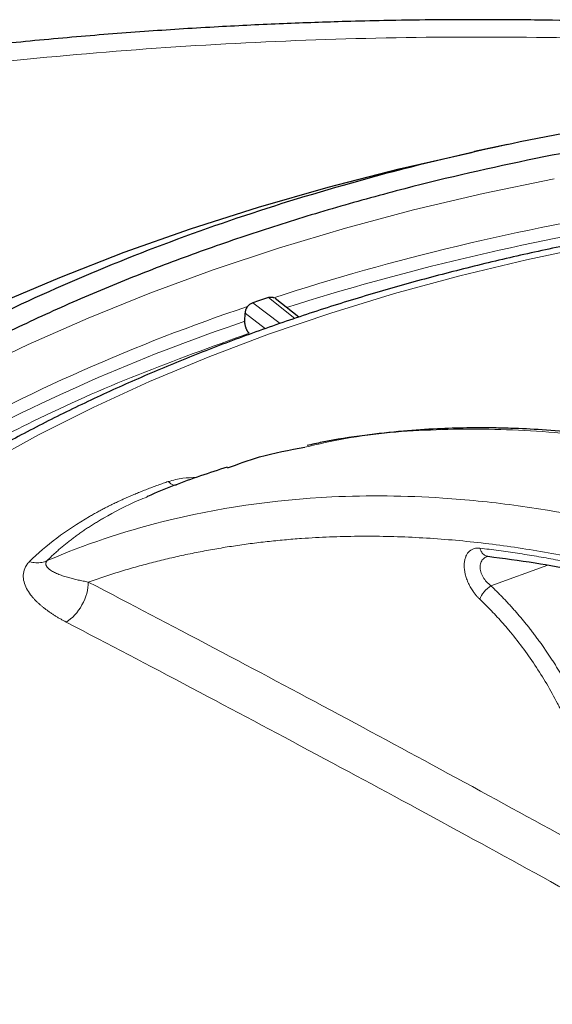
# Model space of a CAD drawing. Units: millimetres. Extents: x 0 to 420, y 0 to 297.
# Drawn here: x 364 to 367, y 139 to 146 of the extents above; entities that cross this region are included whole.
import ezdxf

# ---------------------------------------------------------------- set-up
doc = ezdxf.new("R2010")
doc.units = ezdxf.units.MM

msp = doc.modelspace()

# ---------------------------------------------------------------- linework, layer by layer
at = {"color": 7, "linetype": 'Continuous', "lineweight": 25}
for p, q in [((367.1764, 144.7106), (366.9441, 144.6611)), ((365.3397, 143.565), (365.3422, 143.5681)), ((365.5277, 143.63), (365.5304, 143.6286)), ((365.7031, 143.4924), (365.5354, 143.6252)), ((365.3224, 143.4632), (365.3235, 143.521)), ((365.3224, 143.4629), (365.3224, 143.4632))]:
    msp.add_line(p, q, dxfattribs=at)
at = {"color": 8, "linetype": 'Continuous', "lineweight": 18}
for p, q in [((365.3779, 143.5938), (365.5712, 143.4479)), ((365.6761, 143.4836), (365.4898, 143.6311)), ((365.4689, 143.4112), (365.3235, 143.521)), ((367.0596, 141.5953), (367.4623, 141.741))]:
    msp.add_line(p, q, dxfattribs=at)
at = {"color": 7, "linetype": 'Continuous', "lineweight": 25, "flags": 128}
msp.add_lwpolyline([(362.1858, 142.8689), (362.3384, 142.9586), (362.7346, 143.1778), (363.1467, 143.387), (363.574, 143.5857), (364.0158, 143.7736), (364.4711, 143.9504), (364.9392, 144.1156), (365.4192, 144.2692), (365.9102, 144.4106), (366.4113, 144.5397), (366.9215, 144.6563), (366.9441, 144.6611)], dxfattribs=at)
at = {"color": 8, "linetype": 'Continuous', "lineweight": 18, "flags": 128}
for points in [[(363.3862, 143.103), (363.7935, 143.3), (364.2153, 143.4865), (364.6509, 143.6622), (365.0995, 143.8266), (365.5601, 143.9795), (366.032, 144.1205), (366.5141, 144.2495), (367.0055, 144.3661), (367.5054, 144.4701)], [(363.4979, 142.4591), (363.8665, 142.6623), (364.2508, 142.8556), (364.65, 143.0385), (365.0633, 143.2106), (365.4899, 143.3716), (365.9288, 143.5211), (366.3791, 143.6588), (366.8399, 143.7845), (367.3102, 143.8979), (367.789, 143.9987)]]:
    msp.add_lwpolyline(points, dxfattribs=at)
at = {"color": 8, "linetype": 'Continuous', "lineweight": 18}
for centre, radius, start, end in [((370.929, 126.8322), 17.5516, 99.06852, 107.6173), ((369.5918, 130.8904), 13.371, 108.53143, 119.25222), ((369.6113, 130.755), 13.4124, 108.64888, 118.75604)]:
    msp.add_arc(centre, radius, start, end, dxfattribs=at)
at = {"color": 7, "linetype": 'Continuous', "lineweight": 25}
for points, knots in [([(371.2053, 145.3196), (371.1097, 145.3323), (370.8216, 145.3706), (370.3387, 145.4231), (369.7614, 145.4774), (369.1955, 145.5201), (368.6603, 145.5514), (368.1962, 145.5713), (367.7809, 145.5838), (367.3873, 145.5912), (366.89, 145.5943), (366.4376, 145.5898), (365.9783, 145.5787), (365.5886, 145.5652), (365.1244, 145.5427), (364.6377, 145.5122), (364.1291, 145.4724), (363.6057, 145.4232), (363.0719, 145.364), (362.5311, 145.2948), (361.9858, 145.2154), (361.4381, 145.1259), (360.8904, 145.0251), (360.4996, 144.9485), (360.2935, 144.9026), (360.2678, 144.8969)], [0, 0, 0, 0, 0.026454, 0.079776, 0.132556, 0.184321, 0.233794, 0.27776, 0.309952, 0.346084, 0.38407, 0.444211, 0.46824, 0.508175, 0.549592, 0.593994, 0.640316, 0.688131, 0.737099, 0.786976, 0.837584, 0.888786, 0.94048, 0.992584, 1, 1, 1, 1]), ([(383.3759, 138.8484), (383.3431, 139.016), (383.2718, 139.3807), (383.0577, 139.9345), (382.7581, 140.4995), (382.3777, 141.0437), (381.922, 141.5666), (381.3851, 142.0714), (380.7768, 142.5468), (380.1047, 142.9888), (379.3747, 143.3948), (378.5787, 143.7684), (377.7344, 144.0999), (376.8468, 144.3885), (375.9252, 144.6322), (374.9598, 144.8326), (373.9728, 144.9842), (372.972, 145.0867), (371.9623, 145.1407), (370.9361, 145.1455), (369.9153, 145.0998), (368.9122, 145.0052), (367.9287, 144.8633), (366.9578, 144.6718), (366.0295, 144.4357), (365.151, 144.1602), (364.3276, 143.8485), (363.5381, 143.4974), (363.0555, 143.2319), (362.8125, 143.0983)], [0, 0, 0, 0, 0.032129, 0.069877, 0.107904, 0.144596, 0.181544, 0.219295, 0.257324, 0.294006, 0.331212, 0.368683, 0.4067, 0.443385, 0.480592, 0.518065, 0.556085, 0.59278, 0.629729, 0.667483, 0.705515, 0.742202, 0.779143, 0.816888, 0.85491, 0.890576, 0.926722, 0.963111, 1, 1, 1, 1]), ([(383.3061, 138.6951), (383.2719, 138.875), (383.2016, 139.245), (382.9935, 139.7964), (382.7086, 140.3465), (382.344, 140.8809), (381.9035, 141.3973), (381.3902, 141.8908), (380.8076, 142.358), (380.1617, 142.7947), (379.4553, 143.1991), (378.6934, 143.5684), (377.8812, 143.9), (377.0222, 144.1924), (376.1242, 144.4426), (375.1933, 144.6488), (374.2383, 144.8096), (373.2634, 144.9242), (372.2755, 144.9918), (371.279, 145.012), (370.283, 144.9845), (369.2944, 144.9092), (368.3223, 144.7873), (367.371, 144.6194), (366.5891, 144.4394), (365.9673, 144.269), (365.4945, 144.1241), (365.033, 143.9671), (364.5787, 143.7964), (364.1325, 143.6116), (363.6957, 143.412), (363.2726, 143.2009), (363.0049, 143.0505), (362.8709, 142.9752)], [0, 0, 0, 0, 0.034564, 0.071104, 0.107644, 0.144184, 0.180724, 0.217517, 0.254057, 0.290596, 0.327136, 0.363676, 0.400216, 0.436755, 0.473549, 0.510088, 0.546628, 0.583168, 0.619708, 0.656247, 0.693041, 0.729581, 0.766121, 0.80266, 0.8392, 0.858865, 0.878569, 0.898234, 0.917937, 0.938342, 0.958791, 0.979373, 1, 1, 1, 1]), ([(371.3561, 144.3737), (371.1862, 144.3725), (370.9485, 144.3708), (370.5987, 144.3595), (370.3023, 144.3461), (369.9498, 144.3238), (369.5811, 144.2935), (369.1967, 144.2542), (368.8027, 144.2054), (368.4024, 144.1471), (367.9987, 144.079), (367.594, 144.001), (367.1901, 143.9132), (366.7887, 143.8155), (366.391, 143.7081), (365.9984, 143.5911), (365.612, 143.4645), (365.2327, 143.3286), (364.8616, 143.1835), (364.4993, 143.0295), (364.1469, 142.8667), (363.8049, 142.6954), (363.4741, 142.5158), (363.1551, 142.3281), (362.8487, 142.1328), (362.5552, 141.9299), (362.2754, 141.7197), (362.0097, 141.5027), (361.7586, 141.2789), (361.5227, 141.0488), (361.3022, 140.8126), (361.0978, 140.5706), (360.9098, 140.3231), (360.7386, 140.0703), (360.5846, 139.8126), (360.4483, 139.5502), (360.3297, 139.2835), (360.2308, 139.0126), (360.1642, 138.798), (360.1375, 138.6732), (360.1305, 138.6407)], [0, 0, 0, 0, 0.031476, 0.044036, 0.064906, 0.08654, 0.109721, 0.133891, 0.158826, 0.184347, 0.210325, 0.236668, 0.263304, 0.290178, 0.317249, 0.344482, 0.371853, 0.399338, 0.426921, 0.454587, 0.482326, 0.510128, 0.537985, 0.565892, 0.593844, 0.621838, 0.64987, 0.67794, 0.706046, 0.73419, 0.762372, 0.790595, 0.818864, 0.847183, 0.875559, 0.904003, 0.932526, 0.961145, 0.989877, 1, 1, 1, 1]), ([(365.49, 143.6312), (365.4917, 143.6317), (365.495, 143.6327), (365.5, 143.6336), (365.505, 143.6341), (365.5117, 143.6342), (365.5196, 143.6332), (365.5251, 143.631), (365.5277, 143.63)], [0, 0, 0, 0, 0.125061, 0.250122, 0.375183, 0.500243, 0.766237, 1, 1, 1, 1]), ([(365.3397, 143.565), (365.3385, 143.5633), (365.3361, 143.5599), (365.3329, 143.5546), (365.3301, 143.5491), (365.3271, 143.5416), (365.3243, 143.5321), (365.3238, 143.5247), (365.3235, 143.521)], [0, 0, 0, 0, 0.124546, 0.248683, 0.373557, 0.500293, 0.750733, 1, 1, 1, 1]), ([(365.3422, 143.5681), (365.3436, 143.5697), (365.3465, 143.5732), (365.3518, 143.5784), (365.3587, 143.584), (365.3671, 143.5895), (365.3735, 143.5921), (365.3767, 143.5934)], [0, 0, 0, 0, 0.141133, 0.30785, 0.500154, 0.750077, 1, 1, 1, 1]), ([(365.4898, 143.6311), (365.4711, 143.6249), (365.4524, 143.6188), (365.4338, 143.6125), (365.4151, 143.6063), (365.3965, 143.6001), (365.3779, 143.5938)], [-0.000969433, -0.000969433, -0.000969433, -0.000969433, 0, 0, 0, 0.000969432, 0.000969432, 0.000969432, 0.000969432]), ([(365.352, 143.379), (365.3509, 143.3802), (365.3487, 143.3825), (365.3455, 143.3866), (365.3424, 143.3911), (365.3394, 143.3961), (365.3366, 143.4014), (365.334, 143.4071), (365.3316, 143.413), (365.3295, 143.4192), (365.3276, 143.4255), (365.3259, 143.4318), (365.3246, 143.4382), (365.3236, 143.4446), (365.3228, 143.4509), (365.3224, 143.457), (365.3224, 143.4609), (365.3224, 143.4629)], [0, 0, 0, 0, 0.066718, 0.133415, 0.200098, 0.26677, 0.333433, 0.400092, 0.466748, 0.533403, 0.600057, 0.666712, 0.733368, 0.800025, 0.866683, 0.933341, 1, 1, 1, 1]), ([(371.8181, 141.227), (371.6417, 141.326), (371.3049, 141.5151), (370.8256, 141.7517), (370.3968, 141.9442), (370.019, 142.0968), (369.6921, 142.2163), (369.4155, 142.308), (369.1834, 142.3782), (368.9844, 142.4334), (368.8, 142.4806), (368.6171, 142.5234), (368.4274, 142.5635), (368.202, 142.6056), (367.9477, 142.6452), (367.6768, 142.6772), (367.4283, 142.6976), (367.2272, 142.7074), (367.05, 142.7113), (366.8772, 142.7111), (366.6697, 142.7047), (366.429, 142.6888), (366.1574, 142.658), (365.9305, 142.6242), (365.7974, 142.5938), (365.7619, 142.5856)], [0, 0, 0, 0, 0.081925, 0.156423, 0.223379, 0.282714, 0.334374, 0.378332, 0.414583, 0.445655, 0.474044, 0.503729, 0.534701, 0.566964, 0.615022, 0.661591, 0.703782, 0.742102, 0.765854, 0.795951, 0.832403, 0.875209, 0.924359, 0.979822, 1, 1, 1, 1]), ([(365.1997, 142.4276), (365.2741, 142.4555), (365.448, 142.5208), (365.6375, 142.5548), (365.746, 142.5742)], [0, 0, 0, 0, 0.427887, 1, 1, 1, 1]), ([(365.1977, 142.4337), (365.1346, 142.4132), (364.9446, 142.3516), (364.7559, 142.2804), (364.6328, 142.2251), (364.6313, 142.2244)], [0, 0, 0, 0, 0.329724, 0.991852, 1, 1, 1, 1]), ([(367.0345, 141.8044), (367.0348, 141.8044), (367.0353, 141.8044), (367.0368, 141.8041), (367.0376, 141.804)], [0, 0, 0, 0, 0.490095, 1, 1, 1, 1]), ([(367.0375, 141.804), (367.1486, 141.7896), (367.3575, 141.7625), (367.6547, 141.708), (367.913, 141.6522), (368.1313, 141.5983), (368.3081, 141.5504), (368.4454, 141.5106), (368.5583, 141.4762), (368.666, 141.4421), (368.798, 141.3985), (368.9597, 141.3423), (369.1606, 141.2683), (369.4002, 141.1738), (369.6895, 141.0511), (370.0329, 140.8926), (370.4305, 140.6936), (370.7135, 140.5344), (370.8639, 140.4498)], [0, 0, 0, 0, 0.090559, 0.17027, 0.23905, 0.296842, 0.343616, 0.378815, 0.404966, 0.432507, 0.463327, 0.508241, 0.558703, 0.619497, 0.694049, 0.782312, 0.884284, 1, 1, 1, 1])]:
    msp.add_open_spline(points, degree=3, knots=knots, dxfattribs=at)
at = {"color": 8, "linetype": 'Continuous', "lineweight": 18}
for points, knots in [([(370.899, 145.2271), (370.6891, 145.2536), (370.1101, 145.3266), (369.148, 145.4034), (368.019, 145.4607), (366.8855, 145.4769), (365.7524, 145.4544), (364.6238, 145.3925), (363.5035, 145.2918), (362.3963, 145.1517), (361.3138, 144.9779), (360.6132, 144.8314), (360.2678, 144.7592)], [0, 0, 0, 0, 0.059612, 0.164419, 0.269224, 0.374039, 0.478857, 0.583673, 0.68848, 0.793285, 0.8981, 1, 1, 1, 1]), ([(365.5277, 143.63), (365.9464, 143.7666), (366.3796, 143.8886), (367.2685, 144.1011), (367.7241, 144.1917), (368.1877, 144.266)], [0, 0, 0, 0, 0.5, 0.5, 1, 1, 1, 1]), ([(363.2686, 142.4665), (363.4528, 142.5652), (363.8652, 142.7862), (364.5609, 143.0929), (365.0883, 143.2837), (365.352, 143.379)], [0, 0, 0, 0, 0.287733, 0.64386, 1, 1, 1, 1]), ([(365.746, 142.5742), (365.8413, 142.5962), (366.1377, 142.6648), (366.6694, 142.7065), (367.3353, 142.7021), (368.0273, 142.625), (368.7396, 142.4804), (369.4692, 142.2682), (370.2122, 141.9881), (370.9648, 141.6473), (371.4707, 141.3668), (371.7237, 141.2266)], [0, 0, 0, 0, 0.055866, 0.173883, 0.2919, 0.409916, 0.527933, 0.64595, 0.763966, 0.881983, 1, 1, 1, 1]), ([(364.2249, 142.0847), (364.2347, 142.0903), (364.2542, 142.1015), (364.2841, 142.118), (364.3144, 142.1342), (364.3451, 142.1501), (364.3763, 142.1658), (364.408, 142.1812), (364.44, 142.1963), (364.4725, 142.2111), (364.5054, 142.2257), (364.5387, 142.24), (364.5723, 142.2539), (364.6063, 142.2677), (364.6407, 142.2811), (364.6754, 142.2942), (364.7105, 142.3071), (364.7458, 142.3196), (364.7696, 142.3278), (364.7815, 142.3318)], [0, 0, 0, 0, 0.058828, 0.117656, 0.176481, 0.235304, 0.294126, 0.352947, 0.411769, 0.470592, 0.529415, 0.58824, 0.647065, 0.705891, 0.764716, 0.823541, 0.882363, 0.941183, 1, 1, 1, 1]), ([(364.9808, 142.3605), (364.9486, 142.3598), (364.8791, 142.3583), (364.8156, 142.3411), (364.7815, 142.3318)], [0, 0, 0, 0, 0.464228, 1, 1, 1, 1]), ([(364.7815, 142.3318), (364.7946, 142.3212), (364.8171, 142.303), (364.8352, 142.3061), (364.8427, 142.3075)], [0, 0, 0, 0, 0.580405, 1, 1, 1, 1]), ([(370.9886, 140.8022), (370.5558, 141.0521), (369.7133, 141.4773), (368.6208, 141.8722), (367.8021, 142.073), (367.2202, 142.1703), (366.6197, 142.2309), (365.7757, 142.2402), (364.8318, 142.1021), (364.1892, 141.8855), (363.9268, 141.7736)], [-164.747807, -164.747807, -164.747807, -164.747807, -137.656406, -112.245024, -96.36291, -85.272803, -74.182696, -56.438526, -28.047853, -7.027827, -7.027827, -7.027827, -7.027827]), ([(364.6321, 142.2224), (364.6127, 142.215), (364.5001, 142.1724), (364.404, 142.1183), (364.3245, 142.0735)], [0, 0, 0, 0, 0.172368, 1, 1, 1, 1]), ([(363.9268, 141.7736), (363.9336, 141.7804), (363.9472, 141.7939), (363.9683, 141.8139), (363.99, 141.8338), (364.0123, 141.8536), (364.0352, 141.8731), (364.0587, 141.8924), (364.0828, 141.9116), (364.1074, 141.9305), (364.1326, 141.9492), (364.1584, 141.9677), (364.1847, 141.9859), (364.2116, 142.004), (364.239, 142.0217), (364.267, 142.0393), (364.2954, 142.0566), (364.3148, 142.0679), (364.3245, 142.0735)], [0, 0, 0, 0, 0.0625, 0.124999, 0.187499, 0.249999, 0.3125, 0.375, 0.4375, 0.5, 0.5625, 0.625, 0.6875, 0.75, 0.812499, 0.874999, 0.9375, 1, 1, 1, 1]), ([(370.8459, 140.5377), (370.8213, 140.5518), (370.7722, 140.5801), (370.6985, 140.6217), (370.6248, 140.6627), (370.5511, 140.703), (370.4775, 140.7428), (370.4039, 140.7819), (370.3303, 140.8204), (370.2567, 140.8582), (370.1832, 140.8954), (370.1097, 140.932), (370.0362, 140.968), (369.9628, 141.0033), (369.8893, 141.038), (369.8159, 141.0721), (369.7426, 141.1055), (369.6692, 141.1384), (369.5959, 141.1706), (369.5226, 141.2021), (369.4493, 141.233), (369.376, 141.2633), (369.3028, 141.293), (369.2296, 141.322), (369.1564, 141.3505), (368.9613, 141.4246), (368.6455, 141.5351), (368.2117, 141.6644), (367.782, 141.7698), (367.3576, 141.851), (366.939, 141.9081), (366.5954, 141.9355), (366.3237, 141.9453), (366.1212, 141.9466), (365.9208, 141.9418), (365.7477, 141.9322), (365.6012, 141.9203), (365.4806, 141.9082), (365.361, 141.8938), (365.2423, 141.877), (365.1246, 141.858), (365.0078, 141.8366), (364.892, 141.813), (364.7771, 141.7871), (364.6632, 141.7588), (364.5502, 141.7283), (364.4382, 141.6954), (364.327, 141.6603), (364.2538, 141.6351), (364.2171, 141.6224)], [0, 0, 0, 0, 0.010424, 0.020842, 0.031255, 0.041664, 0.052068, 0.062469, 0.072867, 0.083262, 0.093655, 0.104047, 0.114438, 0.124828, 0.135219, 0.14561, 0.156001, 0.166395, 0.176791, 0.187189, 0.19759, 0.207995, 0.218404, 0.228818, 0.239237, 0.249661, 0.312233, 0.37468, 0.437112, 0.499641, 0.561915, 0.624177, 0.655498, 0.686792, 0.718072, 0.749354, 0.76868, 0.787987, 0.807277, 0.826554, 0.845822, 0.865082, 0.88434, 0.903597, 0.922858, 0.942126, 0.961403, 0.980693, 1, 1, 1, 1]), ([(366.9804, 141.5015), (366.9778, 141.504), (366.9725, 141.5091), (366.9649, 141.5171), (366.9574, 141.5254), (366.9501, 141.5341), (366.9431, 141.543), (366.9317, 141.5585), (366.9169, 141.5814), (366.9006, 141.6128), (366.8874, 141.6452), (366.8748, 141.6887), (366.8699, 141.7312), (366.8726, 141.7693), (366.8786, 141.7949), (366.8885, 141.8169), (366.9019, 141.8348), (366.9184, 141.8485), (366.9353, 141.8567), (366.9515, 141.8609), (366.9662, 141.8625), (366.9764, 141.8617), (366.9816, 141.8613)], [0, 0, 0, 0, 0.021081, 0.042003, 0.062819, 0.083579, 0.104335, 0.125139, 0.187635, 0.250197, 0.312933, 0.375209, 0.499879, 0.562858, 0.624888, 0.686672, 0.749885, 0.812166, 0.874892, 0.917081, 0.958644, 1, 1, 1, 1]), ([(366.9816, 141.8613), (367.0037, 141.8587), (367.0479, 141.8534), (367.1143, 141.8447), (367.1809, 141.8355), (367.2477, 141.8256), (367.3145, 141.8152), (367.3816, 141.8041), (367.4487, 141.7924), (367.516, 141.7801), (367.5834, 141.7672), (367.6509, 141.7538), (367.7186, 141.7397), (367.7864, 141.725), (367.8544, 141.7097), (367.9793, 141.6805), (368.1617, 141.6344), (368.4024, 141.5665), (368.6444, 141.4913), (368.8526, 141.4205), (369.0266, 141.3575), (369.1658, 141.3049), (369.3052, 141.25), (369.4446, 141.1928), (369.5842, 141.1333), (369.7238, 141.0716), (369.8636, 141.0075), (370.0034, 140.9412), (370.1434, 140.8726), (370.2834, 140.8018), (370.4236, 140.7286), (370.5639, 140.6532), (370.7042, 140.5756), (370.7978, 140.522), (370.8446, 140.4952)], [0, 0, 0, 0, 0.017865, 0.035726, 0.053583, 0.071437, 0.08929, 0.10714, 0.124991, 0.142842, 0.160693, 0.178547, 0.196403, 0.214263, 0.232127, 0.249996, 0.312608, 0.375209, 0.437832, 0.500512, 0.536283, 0.572015, 0.607713, 0.643384, 0.679034, 0.714671, 0.750298, 0.785925, 0.821556, 0.857197, 0.892856, 0.928539, 0.964251, 1, 1, 1, 1]), ([(367.0377, 141.8045), (367.0298, 141.8062), (367.0133, 141.8097), (366.9927, 141.8305), (366.9853, 141.851), (366.9816, 141.8613)], [0, 0, 0, 0, 0.315184, 0.657592, 1, 1, 1, 1]), ([(364.0609, 141.3396), (364.0539, 141.3433), (364.04, 141.3506), (364.0198, 141.3619), (364, 141.3735), (363.9807, 141.3854), (363.962, 141.3975), (363.9438, 141.4099), (363.9262, 141.4226), (363.9092, 141.4354), (363.8928, 141.4486), (363.877, 141.4619), (363.8619, 141.4755), (363.8475, 141.4894), (363.8339, 141.5035), (363.8212, 141.5179), (363.8018, 141.5419), (363.7795, 141.5765), (363.7612, 141.6228), (363.7554, 141.6704), (363.7629, 141.7067), (363.7745, 141.7306), (363.782, 141.7428), (363.791, 141.7548), (363.7983, 141.7625), (363.802, 141.7663)], [0, 0, 0, 0, 0.0334968, 0.0670431, 0.1006185, 0.1342045, 0.1677873, 0.2013628, 0.2349296, 0.2684881, 0.3020401, 0.3355896, 0.3691405, 0.4026934, 0.4362514, 0.4698219, 0.5034172, 0.6015504, 0.6994583, 0.7976397, 0.8956623, 0.9216525, 0.9476645, 0.9737547, 1, 1, 1, 1]), ([(363.9268, 141.7736), (363.9258, 141.7723), (363.9237, 141.7697), (363.9214, 141.7658), (363.9196, 141.762), (363.9183, 141.7583), (363.9176, 141.7547), (363.9173, 141.7512), (363.9175, 141.7477), (363.9181, 141.7444), (363.919, 141.7412), (363.9202, 141.7381), (363.9217, 141.7351), (363.9235, 141.7321), (363.9255, 141.7293), (363.9278, 141.7264), (363.9302, 141.7237), (363.9327, 141.7209), (363.9355, 141.7183), (363.9384, 141.7157), (363.9414, 141.7131), (363.9446, 141.7106), (363.948, 141.7082), (363.9583, 141.701), (363.9777, 141.6899), (364.0088, 141.6763), (364.0429, 141.6641), (364.0776, 141.6536), (364.1121, 141.6444), (364.1459, 141.6365), (364.1809, 141.6291), (364.205, 141.6246), (364.2171, 141.6224)], [0, 0, 0, 0, 0.013924, 0.027704, 0.041388, 0.055014, 0.068615, 0.082213, 0.095825, 0.109461, 0.123125, 0.136816, 0.150526, 0.164247, 0.177964, 0.191663, 0.205342, 0.219006, 0.232658, 0.246303, 0.259941, 0.273577, 0.287213, 0.300849, 0.395552, 0.490267, 0.58497, 0.679679, 0.75976, 0.83984, 0.919921, 1, 1, 1, 1]), ([(367.0346, 141.8042), (367.0256, 141.7999), (367.0076, 141.7914), (366.9894, 141.7665), (366.9814, 141.7338), (366.9863, 141.695), (367.0027, 141.6565), (367.0278, 141.6214), (367.049, 141.604), (367.0596, 141.5953)], [0, 0, 0, 0, 0.141854, 0.284841, 0.428034, 0.571152, 0.714097, 0.857061, 1, 1, 1, 1]), ([(364.0609, 141.3396), (364.1034, 141.3645), (364.1434, 141.4079), (364.2017, 141.5133), (364.2177, 141.5713), (364.2171, 141.6224)], [0, 0, 0, 0, 0.5, 0.5, 1, 1, 1, 1]), ([(364.2171, 141.6224), (364.5287, 141.4601), (364.7902, 141.3228), (365.4134, 140.9933), (365.6749, 140.854), (366.298, 140.5198), (366.5596, 140.3786), (367.1827, 140.0397), (367.4442, 139.8965), (367.7558, 139.7247)], [0, 0, 0, 0, 0.25, 0.25, 0.5, 0.5, 0.75, 0.75, 1, 1, 1, 1]), ([(366.9804, 141.5015), (366.9856, 141.5167), (367.0079, 141.5536), (367.0431, 141.5849), (367.0596, 141.5952)], [0.0008209, 0.0008209, 0.0008209, 0.0008209, 0.5, 1.0001023, 1.0001023, 1.0001023, 1.0001023]), ([(367.7764, 140.5199), (367.7721, 140.5309), (367.7634, 140.5527), (367.7498, 140.5853), (367.7359, 140.6177), (367.7217, 140.6499), (367.7071, 140.6818), (367.6923, 140.7135), (367.6771, 140.7449), (367.6616, 140.7761), (367.6458, 140.807), (367.6297, 140.8377), (367.6134, 140.868), (367.5968, 140.8981), (367.5799, 140.9278), (367.5628, 140.9573), (367.5454, 140.9864), (367.5278, 141.0152), (367.51, 141.0437), (367.492, 141.0718), (367.4738, 141.0996), (367.4554, 141.1271), (367.4368, 141.1541), (367.418, 141.1809), (367.3991, 141.2072), (367.38, 141.2332), (367.3608, 141.2588), (367.3414, 141.284), (367.3219, 141.3089), (367.3022, 141.3333), (367.2825, 141.3574), (367.2626, 141.3811), (367.2426, 141.4043), (367.2226, 141.4272), (367.2024, 141.4496), (367.1822, 141.4717), (367.1619, 141.4933), (367.1415, 141.5146), (367.1211, 141.5354), (367.1007, 141.5558), (367.0802, 141.5758), (367.0664, 141.5888), (367.0596, 141.5953)], [0, 0, 0, 0, 0.026881, 0.053667, 0.080355, 0.106948, 0.133445, 0.159845, 0.186149, 0.212356, 0.238468, 0.264482, 0.290401, 0.316223, 0.341948, 0.367577, 0.39311, 0.418546, 0.443885, 0.469128, 0.494275, 0.519324, 0.544277, 0.569134, 0.593894, 0.618557, 0.643123, 0.667593, 0.691966, 0.716242, 0.740421, 0.764503, 0.788489, 0.812378, 0.83617, 0.859865, 0.883463, 0.906964, 0.930369, 0.953676, 0.976887, 1, 1, 1, 1]), ([(367.661, 140.4784), (367.6568, 140.4891), (367.6483, 140.5106), (367.635, 140.5426), (367.6213, 140.5746), (367.6072, 140.6064), (367.5927, 140.6382), (367.5778, 140.67), (367.5624, 140.7016), (367.5466, 140.7332), (367.5117, 140.801), (367.4547, 140.9036), (367.371, 141.0369), (367.281, 141.1644), (367.2045, 141.2611), (367.1451, 141.3305), (367.1048, 141.3755), (367.0639, 141.419), (367.0225, 141.4612), (366.9944, 141.4881), (366.9804, 141.5015)], [0, 0, 0, 0, 0.027668, 0.05534, 0.083026, 0.110736, 0.138483, 0.166276, 0.194127, 0.222045, 0.250042, 0.375309, 0.50001, 0.624721, 0.749972, 0.800174, 0.850216, 0.90016, 0.950067, 1, 1, 1, 1]), ([(367.5954, 139.4441), (367.2842, 139.6157), (367.023, 139.7587), (366.4006, 140.0973), (366.1393, 140.2383), (365.5169, 140.5721), (365.2557, 140.7112), (364.6333, 141.0403), (364.3721, 141.1774), (364.0609, 141.3396)], [0, 0, 0, 0, 0.25, 0.25, 0.5, 0.5, 0.75, 0.75, 1, 1, 1, 1])]:
    msp.add_open_spline(points, degree=3, knots=knots, dxfattribs=at)
at = {"color": 7, "linetype": 'Continuous', "lineweight": 25}
for points in [[(365.3767, 143.5934), (365.3771, 143.5935), (365.3775, 143.5937), (365.3779, 143.5938)], [(365.4898, 143.6311), (365.4899, 143.6311), (365.49, 143.6312), (365.49, 143.6312)]]:
    msp.add_open_spline(points, degree=3, dxfattribs=at)
at = {"color": 8, "linetype": 'Continuous', "lineweight": 18}
for points in [[(363.802, 141.7663), (363.9171, 141.8814), (364.0597, 141.9892), (364.2249, 142.0847)], [(363.802, 141.7663), (363.8172, 141.7621), (363.8475, 141.7568), (363.8902, 141.7593), (363.9154, 141.7678), (363.9268, 141.7736)]]:
    msp.add_open_spline(points, degree=3, dxfattribs=at)

doc.saveas('drawing.dxf')
